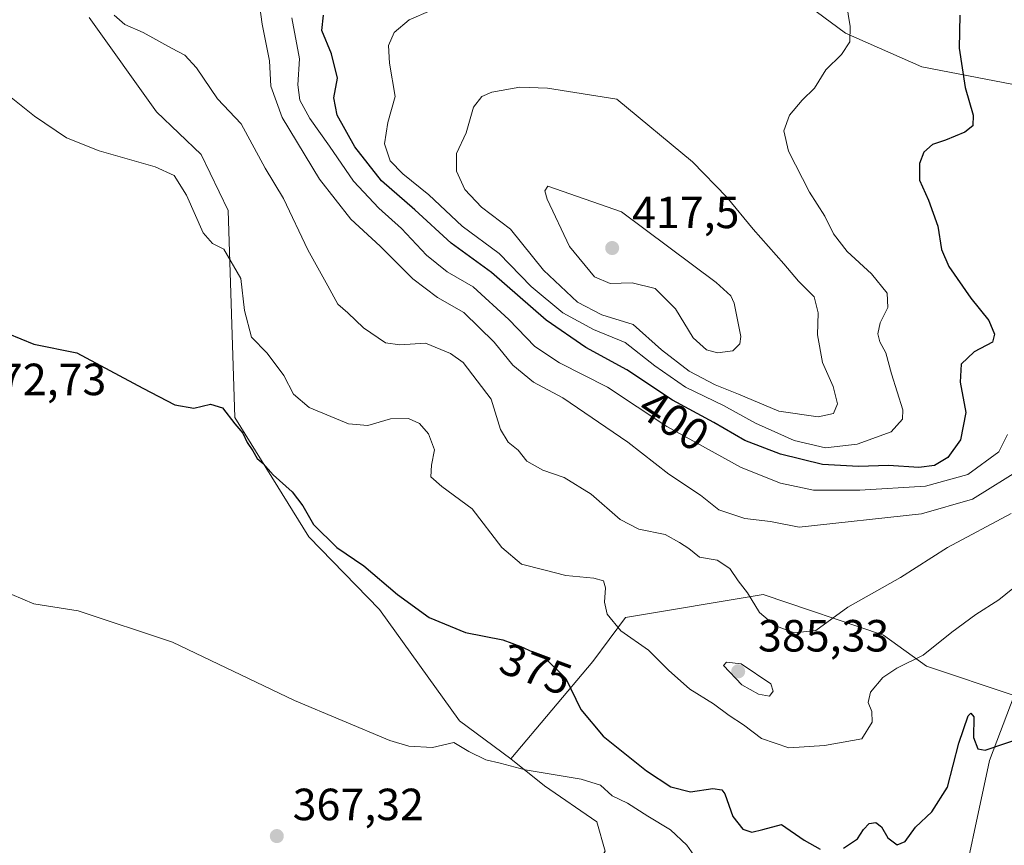
# Model space of a CAD drawing. Units: metres. Extents: x 594211 to 597679, y 4698996 to 4701356.
# Drawn here: x 594555 to 594774, y 4699172 to 4699356 of the extents above; entities that cross this region are included whole.
import ezdxf
from ezdxf.enums import TextEntityAlignment as Align

# ---------------------------------------------------------------- set-up
doc = ezdxf.new("R2010")
doc.units = ezdxf.units.M
doc.header["$MEASUREMENT"] = 0
for name, color, linetype, lineweight in [('Cultivos herbáceos CxS', 92, 'Continuous', 0), ('Curva de nivel maestra', 30, 'Continuous', 30), ('Curva de nivel normal', 30, 'Continuous', 0), ('Matorral CxS', 135, 'Continuous', 0), ('Punto de cota en terreno', 7, 'Continuous', 0), ('Rótulo de curva de nivel directora', 7, 'Continuous', 0), ('Rótulo de punto de cota en terreno', 7, 'Continuous', 0)]:
    doc.layers.add(name, color=color, linetype=linetype, lineweight=lineweight)
doc.styles.add('Style-Arial', font='txt')

# ---------------------------------------------------------------- blocks, each defined once
blk = doc.blocks.new('*U3')
at = {"layer": 'Matorral CxS', "color": 135, "linetype": 'Continuous', "lineweight": 0}
blk.add_polyline3d([(594685.4599000001, 4699171.0953, 369.4799000000057), (594683.6039000005, 4699177.5823, 369.7691999999952), (594671.9940999999, 4699185.564300001, 370.2501000000047), (594664.5120999999, 4699191.552300001, 370.7161000000052), (594682.7093000002, 4699213.171900001, 377.1509999999981), (594689.9493000006, 4699222.9857, 380.948000000004), (594720.5380999995, 4699228.099300001, 385.7045000000071), (594747.3207, 4699219.016100001, 382.773000000001), (594756.8677000003, 4699212.132900001, 380.1511000000028), (594776.3183000004, 4699205.646700001, 376.4002000000037), (594770.8322999999, 4699191.176899999, 375.0051999999997), (594763.3509000001, 4699156.250299999, 372.0374000000011)], dxfattribs=at)
blk = doc.blocks.new('*U9')
at = {"layer": 'Matorral CxS', "color": 135, "linetype": 'Continuous', "lineweight": 0}
for points in [[(594724.1363000004, 4699363.638900001, 407.2005000000063), (594738.8431000002, 4699352.7357, 405.5485999999946), (594755.7849000003, 4699345.228499999, 402.1774000000005), (594784.2134999996, 4699339.740300001, 395.8583999999973), (594804.9523, 4699340.2039, 392.8938000000053), (594825.1711999997, 4699346.428500001, 393.8815000000032), (594851.1971000005, 4699349.6171, 397.4241000000038), (594903.4303000001, 4699311.818700001, 397.0960000000051), (594895.4502999998, 4699306.3311, 396.5209000000032), (594889.4650999998, 4699290.863100001, 398.3260000000009), (594889.4650999998, 4699278.888300001, 399.7825000000012), (594909.4146999996, 4699259.429300001, 403.6545999999944), (594943.3293000003, 4699244.958900001, 403.1760999999969), (594971.2588999998, 4699236.475500001, 398.0957999999956), (594995.1984999999, 4699229.9893, 393.1705999999977), (595005.4083000004, 4699217.985300001, 390.7494000000006), (595018.3912000004, 4699208.132099999, 389.5135000000009), (595029.6118999999, 4699205.040899999, 390.1383999999962), (595045.5719, 4699209.0327, 393.2226999999984), (595075.3397000004, 4699221.369100001, 397.1995000000024), (595080.4846999999, 4699223.501300001, 397.2152999999962), (595098.4396000003, 4699216.016899999, 396.3175000000047)], [(594776.3183000004, 4699205.646700001, 376.4002000000037), (594756.8677000003, 4699212.132900001, 380.1511000000028), (594747.3207, 4699219.016100001, 382.773000000001), (594720.5380999995, 4699228.099300001, 385.7045000000071), (594689.9493000006, 4699222.9857, 380.948000000004), (594682.7093000002, 4699213.171900001, 377.1509999999981), (594664.5120999999, 4699191.552300001, 370.7161000000052), (594653.0412999997, 4699200.034499999, 371.4961999999941), (594635.3019000003, 4699224.716499999, 374.0964999999997), (594619.6140999999, 4699240.861500001, 374.5307999999932), (594603.1675000006, 4699267.394500001, 375.4018999999971), (594601.6710999999, 4699313.297900001, 382.286300000007), (594595.6863000002, 4699325.772100001, 382.3332999999984), (594585.7112999996, 4699335.2521, 382.2695999999996), (594570.7496999997, 4699356.209100001, 384.5883999999933)]]:
    blk.add_polyline3d(points, dxfattribs=at)
blk = doc.blocks.new('*U13')
at = {"layer": 'Cultivos herbáceos CxS', "color": 92, "linetype": 'Continuous', "lineweight": 0}
blk.add_polyline3d([(595098.4396000003, 4699216.016899999, 396.3175000000047), (595080.4846999999, 4699223.501300001, 397.2152999999962), (595075.3397000004, 4699221.369100001, 397.1995000000024), (595045.5719, 4699209.0327, 393.2226999999984), (595029.6118999999, 4699205.040899999, 390.1383999999962), (595018.3912000004, 4699208.132099999, 389.5135000000009), (595005.4083000004, 4699217.985300001, 390.7494000000006), (594995.1984999999, 4699229.9893, 393.1705999999977), (594971.2588999998, 4699236.475500001, 398.0957999999956), (594943.3293000003, 4699244.958900001, 403.1760999999969), (594909.4146999996, 4699259.429300001, 403.6545999999944), (594889.4650999998, 4699278.888300001, 399.7825000000012), (594889.4650999998, 4699290.863100001, 398.3260000000009), (594895.4502999998, 4699306.3311, 396.5209000000032), (594903.4303000001, 4699311.818700001, 397.0960000000051), (594851.1971000005, 4699349.6171, 397.4241000000038), (594825.1711999997, 4699346.428500001, 393.8815000000032), (594804.9523, 4699340.2039, 392.8938000000053), (594784.2134999996, 4699339.740300001, 395.8583999999973), (594755.7849000003, 4699345.228499999, 402.1774000000005), (594738.8431000002, 4699352.7357, 405.5485999999946), (594724.1363000004, 4699363.638900001, 407.2005000000063)], dxfattribs=at)
blk = doc.blocks.new('5PATER')
at = {"layer": 'Punto de cota en terreno', "linetype": 'Continuous', "lineweight": 0}
h = blk.add_hatch(color=51, dxfattribs=at)
edge = h.paths.add_edge_path()
edge.add_ellipse((0, 0), major_axis=(-0.1095731443231308, -0.1110710700762829), ratio=0.9994222409660322, start_angle=0, end_angle=360)

msp = doc.modelspace()

# ---------------------------------------------------------------- linework, layer by layer
at = {"layer": 'Cultivos herbáceos CxS', "color": 92, "linetype": 'Continuous', "lineweight": 0}
for points in [[(594724.1363000004, 4699363.638900001, 407.2005000000063), (594738.8431000002, 4699352.7357, 405.5485999999946), (594755.7849000003, 4699345.228499999, 402.1774000000005), (594784.2134999996, 4699339.740300001, 395.8583999999973), (594804.9523, 4699340.2039, 392.8938000000053), (594825.1711999997, 4699346.428500001, 393.8815000000032), (594851.1971000005, 4699349.6171, 397.4241000000038), (594903.4303000001, 4699311.818700001, 397.0960000000051), (594895.4502999998, 4699306.3311, 396.5209000000032), (594889.4650999998, 4699290.863100001, 398.3260000000009), (594889.4650999998, 4699278.888300001, 399.7825000000012), (594909.4146999996, 4699259.429300001, 403.6545999999944), (594943.3293000003, 4699244.958900001, 403.1760999999969), (594971.2588999998, 4699236.475500001, 398.0957999999956), (594995.1984999999, 4699229.9893, 393.1705999999977), (595005.4083000004, 4699217.985300001, 390.7494000000006), (595018.3912000004, 4699208.132099999, 389.5135000000009), (595029.6118999999, 4699205.040899999, 390.1383999999962), (595045.5719, 4699209.0327, 393.2226999999984), (595075.3397000004, 4699221.369100001, 397.1995000000024), (595080.4846999999, 4699223.501300001, 397.2152999999962), (595098.4396000003, 4699216.016899999, 396.3175000000047)], [(594570.7496999997, 4699356.209100001, 384.5883999999933), (594585.7112999996, 4699335.2521, 382.2695999999996), (594595.6863000002, 4699325.772100001, 382.3332999999984), (594601.6710999999, 4699313.297900001, 382.286300000007), (594603.1675000006, 4699267.394500001, 375.4018999999971), (594619.6140999999, 4699240.861500001, 374.5307999999932), (594635.3019000003, 4699224.716499999, 374.0964999999997), (594653.0412999997, 4699200.034499999, 371.4961999999941), (594664.5120999999, 4699191.552300001, 370.7161000000052), (594671.9940999999, 4699185.564300001, 370.2501000000047), (594683.6039000005, 4699177.5823, 369.7691999999952), (594685.4599000001, 4699171.0953, 369.4799000000057), (594680.9709000001, 4699163.610500001, 369.4216000000015), (594664.5796999997, 4699149.130700001, 368.9418000000005), (594649.5500999996, 4699150.1391, 368.4624999999942), (594642.5669, 4699142.655099999, 367.0500999999931), (594642.0676999995, 4699108.226500001, 364.5326000000059), (594627.6047, 4699096.251900001, 362.4866000000038), (594613.1409, 4699096.251900001, 362.6756000000024), (594603.6649000002, 4699100.244100001, 362.3369999999995), (594603.6651, 4699111.221100001, 362.0298999999941), (594584.9133000001, 4699126.8081, 363.195000000007), (594561.7697000002, 4699140.660300001, 365.6027000000031), (594542.7969000004, 4699144.1995, 363.6027999999933)], [(594570.7496999997, 4699356.209100001, 384.5883999999933), (594585.7112999996, 4699335.2521, 382.2695999999996), (594595.6863000002, 4699325.772100001, 382.3332999999984), (594601.6710999999, 4699313.297900001, 382.286300000007), (594603.1675000006, 4699267.394500001, 375.4018999999971), (594619.6140999999, 4699240.861500001, 374.5307999999932), (594635.3019000003, 4699224.716499999, 374.0964999999997), (594653.0412999997, 4699200.034499999, 371.4961999999941), (594664.5120999999, 4699191.552300001, 370.7161000000052)], [(594779.5231, 4699085.205700001, 367.8631000000024), (594761.0037000002, 4699112.727700001, 369.5586999999941), (594753.8737000005, 4699123.318700001, 370.1426000000066), (594752.8768999996, 4699134.795700001, 370.1386000000057), (594756.8668999998, 4699146.271500001, 371.1589999999997), (594763.3509000001, 4699156.250299999, 372.0374000000011), (594770.8322999999, 4699191.176899999, 375.0051999999997), (594776.3183000004, 4699205.646700001, 376.4002000000037)], [(594776.3183000004, 4699205.646700001, 376.4002000000037), (594770.8322999999, 4699191.176899999, 375.0051999999997), (594763.3509000001, 4699156.250299999, 372.0374000000011), (594756.8668999998, 4699146.271500001, 371.1589999999997), (594752.8768999996, 4699134.795700001, 370.1386000000057), (594753.8737000005, 4699123.318700001, 370.1426000000066), (594761.0037000002, 4699112.727700001, 369.5586999999941), (594779.5231, 4699085.205700001, 367.8631000000024), (594791.8717, 4699049.899900001, 366.0865999999951), (594798.7074999996, 4699034.8189, 364.797900000005), (594798.7072999999, 4699030.3281, 364.6655000000028), (594830.1290999996, 4699024.839500001, 361.2320999999938), (594846.5872999998, 4699044.7971, 360.2773000000016), (594854.5669, 4699028.331300001, 358.6141999999964), (594866.0387000004, 4699018.3521, 358.9663), (594878.0087000001, 4699016.356100001, 358.9937000000064), (594880.9926000005, 4699004.840500001, 359.1223000000027)], [(594542.7969000004, 4699144.1995, 363.6027999999933), (594561.7697000002, 4699140.660300001, 365.6027000000031), (594584.9133000001, 4699126.8081, 363.195000000007), (594603.6651, 4699111.221100001, 362.0298999999941), (594603.6649000002, 4699100.244100001, 362.3369999999995), (594613.1409, 4699096.251900001, 362.6756000000024), (594627.6047, 4699096.251900001, 362.4866000000038), (594642.0676999995, 4699108.226500001, 364.5326000000059), (594642.5669, 4699142.655099999, 367.0500999999931), (594649.5500999996, 4699150.1391, 368.4624999999942), (594664.5796999997, 4699149.130700001, 368.9418000000005), (594680.9709000001, 4699163.610500001, 369.4216000000015), (594685.4599000001, 4699171.0953, 369.4799000000057), (594683.6039000005, 4699177.5823, 369.7691999999952), (594671.9940999999, 4699185.564300001, 370.2501000000047), (594664.5120999999, 4699191.552300001, 370.7161000000052)]]:
    msp.add_polyline3d(points, dxfattribs=at)
at = {"layer": 'Curva de nivel maestra', "color": 30, "linetype": 'Continuous', "lineweight": 30, "flags": 128}
for points, elevation in [([(594764.25, 4699356.720100001), (594764.0899999999, 4699349.380100001), (594765.4100000003, 4699340.6601), (594767.2199999997, 4699334.470100001), (594767.1600000003, 4699332.130100001), (594765.3600000005, 4699330.710100001), (594761.0999999996, 4699328.920100001), (594758.1500000004, 4699327.950099999), (594756.2400000002, 4699326.300100001), (594755.2699999996, 4699323.770099999), (594755.3200000003, 4699320.050100001), (594757.29, 4699315.6601), (594759.4000000004, 4699309.850099999), (594760.1699999999, 4699304.690099999), (594761.7800000003, 4699300.9001), (594766.7100000001, 4699293.9001), (594770.6799999997, 4699288.9101), (594771.9500000002, 4699285.890100001), (594771.5099999999, 4699284.0601), (594767.4000000004, 4699281.960100001), (594764.54, 4699279.220100001), (594764.3399999999, 4699275.2501), (594765.5499999998, 4699268.470100001), (594764.4000000004, 4699262.4101), (594761.5700000003, 4699258.460100001), (594758.5999999996, 4699256.690099999), (594755.1299999999, 4699256.300100001), (594748.3899999997, 4699256.6801), (594741.7300000006, 4699256.4801), (594733.7300000006, 4699256.970100001), (594724.4000000004, 4699259.210100001), (594716.4400000004, 4699262.290100001), (594709.5999999996, 4699266.270099999), (594700.4400000004, 4699271.190099999), (594690.2800000003, 4699277.940099999), (594681.1600000003, 4699282.9001), (594672.2999999998, 4699288.960100001), (594660.2100000001, 4699299.540100001), (594651.2300000006, 4699306.0601), (594643.1299999999, 4699313.5001), (594635.7599999999, 4699319.9301), (594629.7800000003, 4699327.440099999), (594625.9199999999, 4699334.470100001), (594625.1200000001, 4699338.340100001), (594625.9400000004, 4699342.700099999), (594624.6100000005, 4699348.110099999), (594622.4600000001, 4699353.300100001), (594622.8799999999, 4699356.700099999)], 400), ([(594549.7199999997, 4699287.220100001), (594558.4699999997, 4699283.6801), (594568.0599999996, 4699281.710100001), (594582.7400000002, 4699273.870100001), (594589.7999999998, 4699270.170100001), (594594.0599999996, 4699269.450099999), (594597.7599999999, 4699270.360099999), (594600.4199999999, 4699269.520099999), (594603.1399999997, 4699265.960100001), (594604.9299999997, 4699263.880100001), (594605.8600000005, 4699261.8101), (594607.1600000003, 4699259.9801), (594608.1100000005, 4699258.2301), (594609.4800000006, 4699257.1501), (594611.6600000003, 4699254.6601), (594615.8799999999, 4699250.850099999), (594618.2300000006, 4699247.780099999), (594620.6500000004, 4699243.620100001), (594625.8399999999, 4699238.5101), (594631.7800000003, 4699234.450099999), (594639.2800000003, 4699228.0701), (594646.3099999996, 4699223.0001), (594654.3899999997, 4699219.620100001), (594662.7300000006, 4699218.0101), (594666.7300000006, 4699216.520099999), (594671.9000000004, 4699214.1801), (594676.7300000006, 4699209.450099999), (594680.0099999999, 4699202.5001), (594684.9800000006, 4699196.5801), (594694.6299999999, 4699188.890100001), (594700.0599999996, 4699185.4001), (594704.3899999997, 4699184.2601), (594709.3899999997, 4699185.020099999), (594711.3499999996, 4699184.7301), (594712, 4699183.840100001), (594713.8099999996, 4699178.800100001), (594716, 4699175.970100001), (594718.0599999996, 4699175.270099999), (594720.4600000001, 4699175.9001), (594724.6600000003, 4699177.030099999), (594729.6699999999, 4699173.540100001), (594733.2300000006, 4699171.520099999)], 375), ([(594738.3899999997, 4699171.770099999), (594741.5, 4699173.840100001), (594742.8399999999, 4699175.9301), (594744.0999999996, 4699177.2401), (594745.5700000003, 4699177.460100001), (594746.8600000005, 4699176.4801), (594748.2699999996, 4699174.020099999), (594750.3499999996, 4699172.460100001), (594752.1299999999, 4699173.2401), (594754.3899999997, 4699176.390100001), (594758.0099999999, 4699179.850099999), (594761.5099999999, 4699185.3201), (594764.04, 4699195.090100001), (594766.1399999997, 4699201.140100001), (594766.7100000001, 4699201.7301), (594767.3799999999, 4699200.9001), (594767.2699999996, 4699196.3301), (594768.2400000002, 4699193.800100001), (594769.8700000001, 4699193.520099999), (594779.0499999998, 4699196.590100001)], 375)]:
    msp.add_lwpolyline(points, dxfattribs=dict(at, elevation=elevation))
at = {"layer": 'Curva de nivel normal', "color": 30, "linetype": 'Continuous', "lineweight": 0, "flags": 128}
for points, elevation in [([(594607.9000000004, 4699364.380100001), (594609.25, 4699354.720100001), (594610.8799999999, 4699346.530099999), (594611.1799999997, 4699340.950099999), (594613.6500000004, 4699333.950099999), (594622, 4699320.3201), (594628.9600000001, 4699311.440099999), (594635.4199999999, 4699305.4001), (594642.6799999997, 4699298.130100001), (594648.1900000004, 4699294.050100001), (594654.04, 4699290.670100001), (594660.79, 4699284.120100001), (594664.9600000001, 4699278.960100001), (594669.5300000003, 4699275.200099999), (594676.04, 4699271.710100001), (594690.5099999999, 4699261.9301), (594699.5599999996, 4699254.7601), (594706.6200000001, 4699250.130100001), (594710.7199999997, 4699246.840100001), (594716.4500000002, 4699244.9801), (594722.2000000002, 4699244.270099999), (594728.5499999998, 4699243.0001), (594755.7300000006, 4699245.960100001), (594767.0599999996, 4699249.2401), (594778.2599999999, 4699256.190099999)], 390), ([(594646.6799999997, 4699357.7501), (594641.8700000001, 4699355.6501), (594638.5300000003, 4699352.840100001), (594637.3099999996, 4699350.0001), (594637.54, 4699346.0701), (594638.7800000003, 4699338.670100001), (594637.1200000001, 4699332.840100001), (594636.4299999997, 4699328.1601), (594637.7000000002, 4699324.340100001), (594640.4800000006, 4699321.450099999), (594646.2400000002, 4699316.8301), (594653.6600000003, 4699309.880100001), (594661.9000000004, 4699303.7501), (594669, 4699296.440099999), (594676.0599999996, 4699290.590100001), (594682.8300000001, 4699286.940099999), (594689.9000000004, 4699284.020099999), (594696.4800000006, 4699278.8101), (594703.3099999996, 4699274.140100001), (594711.7199999997, 4699270.0701), (594718.8300000001, 4699266.0801), (594727.4400000004, 4699262.300100001), (594734.3799999999, 4699260.670100001), (594741.4600000001, 4699261.460100001), (594749.0199999996, 4699264.220100001), (594751.4900000002, 4699267.020099999), (594751.5999999996, 4699269.0601), (594749.0599999996, 4699277.050100001), (594747.7800000003, 4699281.7301), (594746.4900000002, 4699284.1601), (594746, 4699285.9801), (594746.54, 4699288.360099999), (594748.2599999999, 4699291.8301), (594748.0700000003, 4699294.960100001), (594744.5999999996, 4699299.2501), (594739.2300000006, 4699304.2301), (594736.1799999997, 4699308.140100001), (594734.2800000003, 4699312.050100001), (594730.8200000003, 4699317.380100001), (594726.1600000003, 4699326.520099999), (594725.1399999997, 4699331.020099999), (594726.4000000004, 4699334.5101), (594729.1900000004, 4699337.800100001), (594731.9299999997, 4699340.5101), (594734.4600000001, 4699344.5701), (594737.9699999997, 4699347.940099999), (594739.8099999996, 4699350.770099999), (594739.8799999999, 4699354.210100001), (594739.0300000003, 4699359.670100001)], 405.0000000000001), ([(594576.3600000005, 4699356.6801), (594578.7000000002, 4699354.610099999), (594582.7800000003, 4699352.870100001), (594589.0499999998, 4699349.340100001), (594592.04, 4699347.790100001), (594594.6699999999, 4699344.9901), (594599.29, 4699338.110099999), (594604.5899999999, 4699332.5801), (594609.8799999999, 4699322.7501), (594613.9800000006, 4699316.030099999), (594619.3499999996, 4699304.620100001), (594623.8099999996, 4699296.620100001), (594626.0499999998, 4699292.520099999), (594628.2599999999, 4699290.630100001), (594631.7699999996, 4699287.280099999), (594636.5999999996, 4699283.9301), (594639.8300000001, 4699283.5001), (594645.5499999998, 4699283.880100001), (594651.0899999999, 4699281.600099999), (594653.8899999997, 4699279.5601), (594660.1299999999, 4699271.440099999), (594662.1799999997, 4699264.7301), (594663.8899999997, 4699261.860099999), (594666.0999999996, 4699260.100099999), (594668.0199999996, 4699257.6801), (594671.6200000001, 4699255.6801), (594676.2999999998, 4699254.040100001), (594682.3200000003, 4699250.370100001), (594688.79, 4699244.700099999), (594692.9100000003, 4699242.5701), (594698.7400000002, 4699241.370100001), (594701.9800000006, 4699239.590100001), (594704.0300000003, 4699238.2501), (594706.3899999997, 4699236.360099999), (594710.3399999999, 4699235.700099999), (594713.1200000001, 4699233.880100001), (594715.0099999999, 4699231.140100001), (594717.0700000003, 4699228.4101), (594719.7100000001, 4699224.040100001), (594723.1600000003, 4699221.1601), (594727.4199999999, 4699219.590100001), (594732.2800000003, 4699220.110099999), (594739.3899999997, 4699225.2601), (594751.0599999996, 4699231.880100001), (594761.54, 4699238.540100001), (594775.6299999999, 4699246.0601)], 385.0000000000001), ([(594774.8600000005, 4699263.5801), (594772.8899999997, 4699259.7501), (594766.0300000003, 4699254.700099999), (594756.6500000004, 4699252.100099999), (594742.0599999996, 4699251.210100001), (594731.7300000006, 4699251.270099999), (594724.3899999997, 4699252.800100001), (594715.6600000003, 4699256.2501), (594699.1100000005, 4699265.360099999), (594685.9600000001, 4699274.130100001), (594675.29, 4699279.4801), (594669.7999999998, 4699283.100099999), (594664.0599999996, 4699289.130100001), (594656.1399999997, 4699296.370100001), (594650.2999999998, 4699299.690099999), (594645.7100000001, 4699303.4101), (594640.2100000001, 4699309.3201), (594635.1699999999, 4699313.8301), (594629.5300000003, 4699319.850099999), (594624.1900000004, 4699327.640100001), (594619.7800000003, 4699333.720100001), (594617.5800000001, 4699337.840100001), (594617.1600000003, 4699341.2301), (594617.54, 4699347.020099999), (594615.7999999998, 4699356.100099999)], 395.0000000000001), ([(594549.3200000003, 4699341.6801), (594558.6100000005, 4699334.280099999), (594565.7800000003, 4699329.4301), (594573.04, 4699326.5801), (594585.4600000001, 4699323.020099999), (594589.6900000004, 4699321.0701), (594592.3799999999, 4699316.700099999), (594596.1100000005, 4699308.4001), (594598.1799999997, 4699306.020099999), (594600.7199999997, 4699304.780099999), (594604.4699999997, 4699298.2401), (594605.3200000003, 4699291.090100001), (594606.8799999999, 4699285.220100001), (594610.3399999999, 4699281.6801), (594614.0599999996, 4699276.720100001), (594616.1699999999, 4699272.520099999), (594619.7000000002, 4699269.590100001), (594628.3799999999, 4699266.0001), (594632.7300000006, 4699265.630100001), (594637.7300000006, 4699267.090100001), (594641.7599999999, 4699267.130100001), (594644.2000000002, 4699266.040100001), (594646.2000000002, 4699263.7601), (594647.54, 4699260.1801), (594646.8300000001, 4699256.770099999), (594646.7199999997, 4699254.2301), (594649.1200000001, 4699252.0801), (594655.9000000004, 4699247.120100001), (594662.4800000006, 4699238.520099999), (594666.8499999996, 4699234.790100001), (594671.7999999998, 4699233.5701), (594676.7300000006, 4699232.3101), (594682.9100000003, 4699231.720100001), (594685.0700000003, 4699231.0801), (594685.5199999996, 4699229.5801), (594685.29, 4699226.390100001), (594685.8600000005, 4699223.7301), (594688.9199999999, 4699220.0101), (594695.0599999996, 4699215.7301), (594699.5, 4699211.300100001), (594704.2599999999, 4699207.0801), (594709.5499999998, 4699203.7601), (594713.0099999999, 4699201.1801), (594716.1799999997, 4699199.120100001), (594720.1699999999, 4699196.0801), (594726.2400000002, 4699194.040100001), (594734.2000000002, 4699194.5101), (594742.4500000002, 4699196.0601), (594744.7400000002, 4699199.700099999), (594744.7300000006, 4699202.0601), (594743.9100000003, 4699204.0601), (594744.3799999999, 4699206.390100001), (594747.1399999997, 4699209.630100001), (594750.2400000002, 4699211.6801), (594756.0800000001, 4699214.590100001), (594762.4900000002, 4699219.700099999), (594767.8399999999, 4699223.600099999), (594772.8899999997, 4699226.850099999), (594780.3600000005, 4699232.890100001)], 380), ([(594666.4600000001, 4699340.7501), (594660.2400000002, 4699339.630100001), (594658.0499999998, 4699338.630100001), (594656.1900000004, 4699336.300100001), (594654.5499999998, 4699330.540100001), (594652.4199999999, 4699325.950099999), (594652.3899999997, 4699322.050100001), (594654.2300000006, 4699318.0101), (594657.9699999997, 4699314.100099999), (594664.4100000003, 4699309.190099999), (594671.7199999997, 4699300.050100001), (594679.3099999996, 4699292.9801), (594684.6900000004, 4699290.1801), (594691.7000000002, 4699288.0101), (594697.9900000002, 4699282.370100001), (594704.0800000001, 4699277.640100001), (594709.8899999997, 4699274.640100001), (594715.0899999999, 4699272.530099999), (594724.0199999996, 4699268.7401), (594732.7699999996, 4699267.5001), (594736.1699999999, 4699268.2601), (594737.0800000001, 4699270.390100001), (594736.1299999999, 4699274.280099999), (594733.7100000001, 4699279.590100001), (594732.5999999996, 4699285.7501), (594732.7800000003, 4699290.630100001), (594731.9000000004, 4699294.1601), (594728.4199999999, 4699297.6501), (594725.1699999999, 4699301.4901), (594718.3399999999, 4699309.190099999), (594712.4699999997, 4699316.3201), (594704.8799999999, 4699324.1601), (594688.0599999996, 4699338.050100001), (594672.6200000001, 4699340.5101), (594666.4600000001, 4699340.7501)], 410), ([(594672.6699999999, 4699318.7601), (594672.0300000003, 4699317.690099999), (594672.5899999999, 4699315.860099999), (594677.5199999996, 4699305.3201), (594683.0499999998, 4699298.610099999), (594686.5800000001, 4699297.120100001), (594691.4699999997, 4699297.270099999), (594696.5499999998, 4699296.020099999), (594701.0700000003, 4699291.4901), (594704.9600000001, 4699285.0701), (594707.9600000001, 4699282.370100001), (594710.4100000003, 4699281.7301), (594713.7800000003, 4699282.1601), (594715.3700000001, 4699283.710100001), (594715.6100000005, 4699285.350099999), (594714.1399999997, 4699292.720100001), (594713.4000000004, 4699294.370100001), (594710.0999999996, 4699297.3101), (594689.0800000001, 4699313.0701), (594672.6699999999, 4699318.7601)], 415), ([(594551.1399999997, 4699229.110099999), (594558.4600000001, 4699226.030099999), (594568.3600000005, 4699224.460100001), (594589.3099999996, 4699217.5101), (594616.4199999999, 4699204.5701), (594637.6299999999, 4699195.630100001), (594641.8499999996, 4699194.4101), (594647.0700000003, 4699194.090100001), (594651.7999999998, 4699195.200099999), (594655.1799999997, 4699193.200099999), (594658.9000000004, 4699191.360099999), (594662.1100000005, 4699190.600099999), (594667.6900000004, 4699189.140100001), (594680.0800000001, 4699187.0801), (594684.3899999997, 4699185.720100001), (594687.0199999996, 4699183.360099999), (594690.3799999999, 4699181.720100001), (594694.9199999999, 4699178.890100001), (594699.9900000002, 4699175.850099999), (594703.5999999996, 4699172.390100001), (594705.1799999997, 4699170.1801)], 370), ([(594712.4000000004, 4699213.0701), (594711.7000000002, 4699212.3101), (594715.8300000001, 4699208.040100001), (594719.4900000002, 4699205.940099999), (594721.9699999997, 4699205.4901), (594722.7699999996, 4699206.590100001), (594722.25, 4699208.2501), (594715.6299999999, 4699212.6801), (594712.4000000004, 4699213.0701)], 385)]:
    msp.add_lwpolyline(points, dxfattribs=dict(at, elevation=elevation))
at = {"layer": 'Matorral CxS', "color": 135, "linetype": 'Continuous', "lineweight": 0}
for points in [[(594724.1363000004, 4699363.638900001, 407.2005000000063), (594738.8431000002, 4699352.7357, 405.5485999999946), (594755.7849000003, 4699345.228499999, 402.1774000000005), (594784.2134999996, 4699339.740300001, 395.8583999999973), (594804.9523, 4699340.2039, 392.8938000000053), (594825.1711999997, 4699346.428500001, 393.8815000000032), (594851.1971000005, 4699349.6171, 397.4241000000038), (594903.4303000001, 4699311.818700001, 397.0960000000051), (594895.4502999998, 4699306.3311, 396.5209000000032), (594889.4650999998, 4699290.863100001, 398.3260000000009), (594889.4650999998, 4699278.888300001, 399.7825000000012), (594909.4146999996, 4699259.429300001, 403.6545999999944), (594943.3293000003, 4699244.958900001, 403.1760999999969), (594971.2588999998, 4699236.475500001, 398.0957999999956), (594995.1984999999, 4699229.9893, 393.1705999999977), (595005.4083000004, 4699217.985300001, 390.7494000000006), (595018.3912000004, 4699208.132099999, 389.5135000000009), (595029.6118999999, 4699205.040899999, 390.1383999999962), (595045.5719, 4699209.0327, 393.2226999999984), (595075.3397000004, 4699221.369100001, 397.1995000000024), (595080.4846999999, 4699223.501300001, 397.2152999999962), (595098.4396000003, 4699216.016899999, 396.3175000000047)], [(594570.7496999997, 4699356.209100001, 384.5883999999933), (594585.7112999996, 4699335.2521, 382.2695999999996), (594595.6863000002, 4699325.772100001, 382.3332999999984), (594601.6710999999, 4699313.297900001, 382.286300000007), (594603.1675000006, 4699267.394500001, 375.4018999999971), (594619.6140999999, 4699240.861500001, 374.5307999999932), (594635.3019000003, 4699224.716499999, 374.0964999999997), (594653.0412999997, 4699200.034499999, 371.4961999999941), (594664.5120999999, 4699191.552300001, 370.7161000000052)], [(594776.3183000004, 4699205.646700001, 376.4002000000037), (594756.8677000003, 4699212.132900001, 380.1511000000028), (594747.3207, 4699219.016100001, 382.773000000001), (594720.5380999995, 4699228.099300001, 385.7045000000071), (594689.9493000006, 4699222.9857, 380.948000000004), (594682.7093000002, 4699213.171900001, 377.1509999999981), (594664.5120999999, 4699191.552300001, 370.7161000000052)], [(594776.3183000004, 4699205.646700001, 376.4002000000037), (594770.8322999999, 4699191.176899999, 375.0051999999997), (594763.3509000001, 4699156.250299999, 372.0374000000011), (594756.8668999998, 4699146.271500001, 371.1589999999997), (594752.8768999996, 4699134.795700001, 370.1386000000057), (594753.8737000005, 4699123.318700001, 370.1426000000066), (594761.0037000002, 4699112.727700001, 369.5586999999941), (594779.5231, 4699085.205700001, 367.8631000000024), (594791.8717, 4699049.899900001, 366.0865999999951), (594798.7074999996, 4699034.8189, 364.797900000005), (594798.7072999999, 4699030.3281, 364.6655000000028), (594830.1290999996, 4699024.839500001, 361.2320999999938), (594846.5872999998, 4699044.7971, 360.2773000000016), (594854.5669, 4699028.331300001, 358.6141999999964), (594866.0387000004, 4699018.3521, 358.9663), (594878.0087000001, 4699016.356100001, 358.9937000000064), (594880.9926000005, 4699004.840500001, 359.1223000000027)], [(594542.7969000004, 4699144.1995, 363.6027999999933), (594561.7697000002, 4699140.660300001, 365.6027000000031), (594584.9133000001, 4699126.8081, 363.195000000007), (594603.6651, 4699111.221100001, 362.0298999999941), (594603.6649000002, 4699100.244100001, 362.3369999999995), (594613.1409, 4699096.251900001, 362.6756000000024), (594627.6047, 4699096.251900001, 362.4866000000038), (594642.0676999995, 4699108.226500001, 364.5326000000059), (594642.5669, 4699142.655099999, 367.0500999999931), (594649.5500999996, 4699150.1391, 368.4624999999942), (594664.5796999997, 4699149.130700001, 368.9418000000005), (594680.9709000001, 4699163.610500001, 369.4216000000015), (594685.4599000001, 4699171.0953, 369.4799000000057), (594683.6039000005, 4699177.5823, 369.7691999999952), (594671.9940999999, 4699185.564300001, 370.2501000000047), (594664.5120999999, 4699191.552300001, 370.7161000000052)]]:
    msp.add_polyline3d(points, dxfattribs=at)

# ---------------------------------------------------------------- block references
at = {"layer": 'Cultivos herbáceos CxS', "color": 92, "linetype": 'Continuous', "lineweight": 0}
msp.add_blockref('*U13', (0, 0), dxfattribs=at)
at = {"layer": 'Matorral CxS', "color": 135, "linetype": 'Continuous', "lineweight": 0}
for name in ['*U3', '*U9']:
    msp.add_blockref(name, (0, 0), dxfattribs=at)
at = {"layer": 'Punto de cota en terreno', "color": 7, "linetype": 'Continuous', "lineweight": 0, "xscale": 10, "yscale": 10, "zscale": 10}
for p in [(594687, 4699305, 417.5), (594715, 4699211, 385.3300000000018), (594612.4800000006, 4699174.430000001, 367.320000000007)]:
    msp.add_blockref('5PATER', p, dxfattribs=at)

# ---------------------------------------------------------------- texts
at = {"layer": 'Rótulo de curva de nivel directora', "color": 7, "linetype": 'Continuous', "lineweight": 0, "style": 'Style-Arial'}
for s, rotation, p in [('400', 326.4011406991625, (594700.7635194059, 4699266.741067326)), ('375', 339.5697550157595, (594670.0530096805, 4699211.509869285))]:
    msp.add_text(s, height=7.000000000000002, rotation=rotation, dxfattribs=at).set_placement(p, align=Align.MIDDLE_CENTER)
at = {"layer": 'Rótulo de punto de cota en terreno', "color": 7, "linetype": 'Continuous', "lineweight": 0, "style": 'Style-Arial'}
for s, p in [('417,5', (594691.4096999997, 4699309.409700001)), ('372,73', (594545.4378000004, 4699272.3278)), ('385,33', (594719.4096999997, 4699215.409700001)), ('367,32', (594616.0077999998, 4699177.957800001))]:
    msp.add_text(s, height=7.000000000000002, dxfattribs=at).set_placement(p)

doc.saveas('drawing.dxf')
